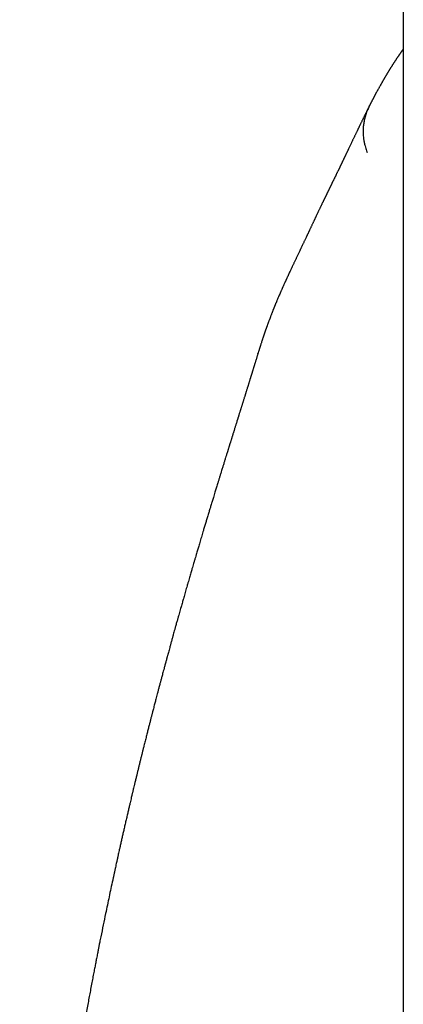
# Model space of a CAD drawing. Units: millimetres. Extents: x 8 to 763, y 12 to 560.
# Drawn here: x 370 to 380, y 514 to 538 of the extents above; entities that cross this region are included whole.
import ezdxf

# ---------------------------------------------------------------- set-up
doc = ezdxf.new("R2010")
doc.units = ezdxf.units.MM

msp = doc.modelspace()

# ---------------------------------------------------------------- linework, layer by layer
at = {"color": 7, "linetype": 'Continuous', "lineweight": 30}
for p, q in [((379.791, 535.473), (379.791, 532.025)), ((379.791, 532.025), (379.791, 469.836)), ((376.137, 529.839), (376.141, 529.852))]:
    msp.add_line(p, q, dxfattribs=at)
for points, knots in [([(379.791, 545.003), (379.791, 544.907), (379.791, 544.7), (379.791, 544.371), (379.791, 544.018), (379.791, 543.655), (379.791, 543.284), (379.791, 542.904), (379.791, 542.502), (379.791, 542.077), (379.791, 541.628), (379.791, 541.168), (379.791, 540.698), (379.791, 540.217), (379.791, 539.726), (379.791, 539.225), (379.791, 538.714), (379.791, 538.192), (379.791, 537.664), (379.791, 537.128), (379.791, 536.587), (379.791, 536.036), (379.791, 535.661), (379.791, 535.473)], [0, 0, 0, 0, 0.039058, 0.08413, 0.129201, 0.174271, 0.219342, 0.264412, 0.309482, 0.359059, 0.408636, 0.458214, 0.507791, 0.557369, 0.606946, 0.656524, 0.706101, 0.755677, 0.805253, 0.853942, 0.90263, 0.951316, 1, 1, 1, 1]), ([(379.791, 537.5), (379.789, 537.497), (379.784, 537.49), (379.776, 537.479), (379.768, 537.468), (379.76, 537.457), (379.753, 537.446), (379.745, 537.435), (379.738, 537.425), (379.732, 537.416), (379.725, 537.406), (379.717, 537.395), (379.709, 537.383), (379.701, 537.371), (379.692, 537.358), (379.684, 537.346), (379.676, 537.335), (379.67, 537.325), (379.664, 537.316), (379.658, 537.308), (379.652, 537.299), (379.646, 537.29), (379.639, 537.28), (379.632, 537.269), (379.624, 537.256), (379.615, 537.244), (379.607, 537.231), (379.599, 537.219), (379.592, 537.208), (379.585, 537.197), (379.577, 537.186), (379.57, 537.174), (379.561, 537.161), (379.553, 537.148), (379.544, 537.134), (379.535, 537.12), (379.525, 537.104), (379.514, 537.087), (379.502, 537.069), (379.491, 537.05), (379.479, 537.031), (379.468, 537.013), (379.457, 536.996), (379.447, 536.98), (379.437, 536.964), (379.427, 536.948), (379.418, 536.932), (379.409, 536.918), (379.401, 536.904), (379.393, 536.891), (379.385, 536.878), (379.377, 536.865), (379.37, 536.853), (379.363, 536.841), (379.355, 536.828), (379.347, 536.815), (379.34, 536.803), (379.333, 536.79), (379.326, 536.778), (379.319, 536.768), (379.313, 536.757), (379.307, 536.746), (379.3, 536.734), (379.292, 536.721), (379.284, 536.707), (379.276, 536.693), (379.268, 536.679), (379.26, 536.666), (379.254, 536.654), (379.248, 536.644), (379.243, 536.635), (379.237, 536.625), (379.231, 536.615), (379.225, 536.604), (379.218, 536.591), (379.21, 536.577), (379.2, 536.559), (379.188, 536.537), (379.174, 536.513), (379.161, 536.489), (379.149, 536.467), (379.137, 536.445), (379.125, 536.424), (379.114, 536.403), (379.104, 536.385), (379.094, 536.367), (379.085, 536.351), (379.077, 536.335), (379.069, 536.32), (379.061, 536.305), (379.053, 536.29), (379.045, 536.274), (379.036, 536.257), (379.026, 536.24), (379.017, 536.222), (379.008, 536.205), (379, 536.19), (378.995, 536.179), (378.991, 536.171), (378.988, 536.166), (378.985, 536.161), (378.982, 536.154), (378.978, 536.146), (378.973, 536.137), (378.968, 536.127), (378.962, 536.115), (378.955, 536.101), (378.948, 536.087), (378.943, 536.079), (378.942, 536.076)], [0, 0, 0, 0, 0.007704, 0.016675, 0.025839, 0.034403, 0.043609, 0.051971, 0.059487, 0.066591, 0.074495, 0.083272, 0.092347, 0.102198, 0.112419, 0.121962, 0.130772, 0.138145, 0.144912, 0.151145, 0.1577, 0.164826, 0.172522, 0.180788, 0.19054, 0.200561, 0.210019, 0.218891, 0.227179, 0.235737, 0.244002, 0.252841, 0.262278, 0.272313, 0.282925, 0.293461, 0.303609, 0.317646, 0.330937, 0.344349, 0.358136, 0.372297, 0.383631, 0.395115, 0.40675, 0.41852, 0.42981, 0.4403, 0.449991, 0.458896, 0.467926, 0.477619, 0.4857, 0.49419, 0.503089, 0.512351, 0.521264, 0.530067, 0.538203, 0.545671, 0.552585, 0.560117, 0.568573, 0.577393, 0.587033, 0.597365, 0.607079, 0.615834, 0.623631, 0.63047, 0.636402, 0.642624, 0.649643, 0.657312, 0.665751, 0.674958, 0.684934, 0.702087, 0.718489, 0.734103, 0.748929, 0.762972, 0.776856, 0.791023, 0.802351, 0.813693, 0.824464, 0.834609, 0.844128, 0.853246, 0.862867, 0.873087, 0.883905, 0.895324, 0.907051, 0.917756, 0.927272, 0.935599, 0.938488, 0.941474, 0.945118, 0.949439, 0.954437, 0.96011, 0.96646, 0.973486, 0.983279, 0.99414, 1, 1, 1, 1]), ([(378.942, 536.071), (378.939, 536.065), (378.932, 536.052), (378.922, 536.032), (378.912, 536.013), (378.903, 535.995), (378.895, 535.979), (378.887, 535.964), (378.881, 535.951), (378.875, 535.938), (378.869, 535.926), (378.861, 535.91), (378.851, 535.89), (378.839, 535.866), (378.827, 535.843), (378.815, 535.819), (378.804, 535.795), (378.792, 535.771), (378.779, 535.746), (378.766, 535.719), (378.753, 535.691), (378.739, 535.662), (378.726, 535.635), (378.713, 535.611), (378.702, 535.588), (378.691, 535.565), (378.681, 535.543), (378.671, 535.523), (378.663, 535.506), (378.656, 535.491), (378.649, 535.478), (378.643, 535.465), (378.635, 535.448), (378.626, 535.428), (378.614, 535.404), (378.601, 535.378), (378.588, 535.351), (378.575, 535.322), (378.561, 535.293), (378.547, 535.265), (378.533, 535.235), (378.519, 535.207), (378.506, 535.179), (378.493, 535.152), (378.479, 535.122), (378.463, 535.09), (378.447, 535.055), (378.431, 535.022), (378.418, 534.995), (378.408, 534.974), (378.401, 534.959), (378.394, 534.943), (378.386, 534.927), (378.378, 534.91), (378.369, 534.892), (378.359, 534.871), (378.35, 534.852), (378.341, 534.833), (378.333, 534.816), (378.325, 534.8), (378.318, 534.784), (378.311, 534.77), (378.305, 534.758), (378.3, 534.747), (378.295, 534.736), (378.29, 534.726), (378.285, 534.715), (378.279, 534.703), (378.272, 534.69), (378.266, 534.675), (378.259, 534.661), (378.252, 534.647), (378.245, 534.632), (378.238, 534.618), (378.232, 534.605), (378.225, 534.592), (378.219, 534.579), (378.213, 534.567), (378.207, 534.554), (378.201, 534.54), (378.193, 534.525), (378.185, 534.508), (378.177, 534.491), (378.168, 534.473), (378.16, 534.456), (378.151, 534.436), (378.14, 534.414), (378.128, 534.39), (378.118, 534.369), (378.109, 534.35), (378.1, 534.333), (378.092, 534.316), (378.084, 534.298), (378.074, 534.279), (378.065, 534.259), (378.054, 534.238), (378.044, 534.217), (378.034, 534.196), (378.025, 534.177), (378.016, 534.158), (378.007, 534.141), (377.999, 534.124), (377.99, 534.106), (377.982, 534.089), (377.974, 534.073), (377.967, 534.059), (377.96, 534.044), (377.953, 534.029), (377.945, 534.015), (377.939, 534.001), (377.933, 533.99), (377.928, 533.979), (377.923, 533.968), (377.917, 533.956), (377.91, 533.942), (377.903, 533.928), (377.896, 533.913), (377.889, 533.899), (377.881, 533.884), (377.874, 533.869), (377.866, 533.853), (377.859, 533.837), (377.851, 533.822), (377.845, 533.809), (377.839, 533.797), (377.834, 533.787), (377.829, 533.776), (377.824, 533.765), (377.818, 533.753), (377.811, 533.74), (377.805, 533.726), (377.799, 533.714), (377.794, 533.705), (377.79, 533.697), (377.787, 533.69), (377.783, 533.682), (377.779, 533.673), (377.774, 533.662), (377.768, 533.65), (377.759, 533.632), (377.748, 533.61), (377.736, 533.584), (377.724, 533.559), (377.713, 533.536), (377.702, 533.513), (377.691, 533.49), (377.68, 533.468), (377.67, 533.445), (377.659, 533.422), (377.647, 533.398), (377.635, 533.372), (377.623, 533.347), (377.612, 533.323), (377.601, 533.3), (377.591, 533.278), (377.581, 533.257), (377.571, 533.237), (377.563, 533.22), (377.555, 533.202), (377.545, 533.182), (377.535, 533.159), (377.523, 533.134), (377.51, 533.107), (377.497, 533.08), (377.484, 533.052), (377.471, 533.024), (377.459, 532.997), (377.447, 532.973), (377.437, 532.951), (377.428, 532.932), (377.419, 532.913), (377.411, 532.895), (377.402, 532.876), (377.393, 532.857), (377.383, 532.837), (377.374, 532.816), (377.363, 532.794), (377.353, 532.772), (377.34, 532.745), (377.326, 532.716), (377.311, 532.684), (377.296, 532.654), (377.283, 532.624), (377.269, 532.595), (377.256, 532.568), (377.244, 532.543), (377.232, 532.519), (377.221, 532.495), (377.21, 532.472), (377.2, 532.45), (377.188, 532.425), (377.174, 532.396), (377.157, 532.361), (377.141, 532.327), (377.126, 532.295), (377.111, 532.264), (377.096, 532.232), (377.081, 532.201), (377.066, 532.169), (377.052, 532.14), (377.039, 532.112), (377.027, 532.086), (377.015, 532.062), (377.004, 532.038), (376.993, 532.014), (376.981, 531.989), (376.969, 531.963), (376.954, 531.931), (376.937, 531.894), (376.917, 531.853), (376.898, 531.811), (376.881, 531.774), (376.868, 531.746), (376.859, 531.726), (376.85, 531.707), (376.842, 531.689), (376.833, 531.67), (376.824, 531.649), (376.813, 531.627), (376.802, 531.602), (376.791, 531.576), (376.779, 531.552), (376.769, 531.528), (376.76, 531.508), (376.751, 531.487), (376.741, 531.466), (376.731, 531.442), (376.72, 531.417), (376.705, 531.384), (376.687, 531.343), (376.668, 531.298), (376.65, 531.257), (376.634, 531.22), (376.621, 531.188), (376.611, 531.163), (376.602, 531.144), (376.594, 531.124), (376.585, 531.103), (376.577, 531.084), (376.571, 531.067), (376.565, 531.054), (376.56, 531.042), (376.556, 531.031), (376.551, 531.02), (376.547, 531.01), (376.542, 530.998), (376.536, 530.983), (376.53, 530.966), (376.522, 530.947), (376.514, 530.927), (376.505, 530.903), (376.494, 530.877), (376.483, 530.848), (376.473, 530.821), (376.463, 530.796), (376.451, 530.764), (376.436, 530.726), (376.423, 530.69), (376.412, 530.661), (376.404, 530.639), (376.396, 530.617), (376.387, 530.593), (376.378, 530.568), (376.369, 530.543), (376.361, 530.521), (376.355, 530.505), (376.35, 530.492), (376.346, 530.478), (376.34, 530.463), (376.334, 530.445), (376.327, 530.426), (376.321, 530.407), (376.314, 530.387), (376.307, 530.367), (376.3, 530.347), (376.294, 530.33), (376.289, 530.316), (376.286, 530.305), (376.282, 530.294), (376.279, 530.284), (376.275, 530.274), (376.272, 530.263), (376.267, 530.25), (376.262, 530.233), (376.255, 530.213), (376.25, 530.197), (376.247, 530.187), (376.246, 530.185)], [0, 0, 0, 0, 0.004483, 0.009246, 0.013688, 0.017808, 0.021607, 0.024894, 0.027895, 0.030621, 0.033242, 0.035818, 0.041406, 0.046787, 0.052068, 0.057273, 0.062508, 0.067881, 0.073524, 0.079437, 0.085619, 0.091983, 0.098346, 0.103329, 0.108308, 0.113281, 0.118163, 0.122738, 0.126111, 0.12929, 0.132273, 0.135062, 0.13774, 0.142725, 0.147985, 0.153521, 0.159362, 0.165565, 0.171521, 0.177743, 0.1839, 0.189907, 0.195765, 0.201474, 0.207033, 0.214425, 0.221523, 0.228327, 0.23486, 0.238061, 0.241223, 0.244346, 0.247464, 0.250863, 0.254612, 0.258711, 0.263159, 0.2665, 0.269973, 0.27326, 0.276293, 0.279073, 0.281556, 0.283795, 0.285789, 0.287649, 0.289796, 0.292205, 0.294877, 0.297755, 0.300606, 0.303404, 0.306151, 0.308844, 0.311552, 0.314114, 0.316531, 0.318821, 0.321266, 0.32396, 0.326903, 0.330097, 0.333514, 0.336898, 0.340182, 0.343365, 0.348164, 0.352715, 0.356988, 0.360394, 0.363583, 0.366654, 0.369955, 0.373515, 0.377299, 0.381218, 0.38527, 0.389009, 0.392608, 0.395974, 0.399108, 0.402125, 0.40531, 0.408677, 0.411175, 0.413717, 0.416304, 0.418935, 0.421546, 0.423913, 0.426016, 0.427733, 0.429589, 0.431707, 0.434086, 0.436625, 0.439026, 0.441701, 0.444151, 0.446623, 0.449321, 0.452244, 0.454632, 0.456818, 0.458771, 0.460492, 0.462152, 0.463924, 0.465958, 0.468255, 0.470656, 0.472666, 0.474248, 0.475403, 0.476396, 0.477649, 0.479161, 0.480933, 0.482963, 0.485137, 0.489588, 0.493748, 0.497618, 0.501296, 0.504913, 0.508643, 0.512307, 0.515905, 0.519485, 0.523343, 0.527531, 0.532021, 0.535611, 0.539225, 0.542865, 0.546432, 0.549635, 0.552453, 0.554891, 0.558303, 0.562057, 0.566144, 0.570521, 0.575171, 0.579768, 0.584299, 0.588762, 0.593039, 0.596414, 0.599555, 0.602476, 0.605439, 0.608546, 0.611797, 0.615033, 0.618451, 0.622052, 0.625834, 0.629688, 0.63517, 0.64034, 0.645219, 0.649974, 0.654646, 0.6594, 0.663019, 0.666834, 0.670765, 0.674466, 0.677898, 0.681076, 0.686201, 0.691701, 0.69752, 0.702173, 0.70698, 0.711875, 0.71685, 0.721745, 0.726299, 0.730509, 0.734414, 0.738158, 0.741751, 0.745239, 0.748985, 0.753069, 0.757377, 0.763389, 0.769515, 0.775834, 0.782351, 0.785569, 0.788512, 0.791179, 0.793698, 0.796454, 0.799475, 0.802709, 0.806371, 0.810136, 0.813859, 0.817183, 0.820094, 0.822831, 0.825878, 0.829249, 0.832927, 0.836612, 0.843545, 0.850123, 0.855546, 0.860831, 0.865983, 0.868494, 0.871157, 0.873971, 0.876936, 0.879939, 0.881922, 0.883759, 0.885452, 0.886998, 0.888399, 0.889754, 0.891347, 0.893393, 0.895747, 0.89841, 0.901254, 0.903987, 0.908156, 0.912036, 0.915706, 0.919169, 0.922428, 0.92855, 0.934423, 0.937307, 0.940213, 0.943149, 0.946239, 0.949691, 0.953234, 0.956397, 0.958191, 0.959813, 0.961529, 0.963555, 0.965892, 0.968514, 0.97107, 0.973668, 0.976309, 0.978939, 0.981361, 0.982951, 0.984425, 0.985783, 0.987025, 0.988214, 0.989654, 0.991383, 0.993618, 0.996204, 0.99914, 1, 1, 1, 1]), ([(378.942, 536.075), (378.925, 536.041), (378.889, 535.967), (378.848, 535.853), (378.816, 535.737), (378.795, 535.627), (378.783, 535.524), (378.78, 535.429), (378.782, 535.333), (378.792, 535.239), (378.809, 535.149), (378.829, 535.07), (378.848, 535.003), (378.867, 534.947), (378.879, 534.912), (378.884, 534.897)], [0, 0, 0, 0, 0.095776, 0.201196, 0.300209, 0.392393, 0.477544, 0.555713, 0.627164, 0.712657, 0.787924, 0.853838, 0.910995, 0.959699, 1, 1, 1, 1]), ([(376.243, 530.177), (376.241, 530.171), (376.235, 530.153), (376.226, 530.124), (376.215, 530.091), (376.206, 530.062), (376.198, 530.035), (376.191, 530.014), (376.185, 529.996), (376.181, 529.982), (376.177, 529.969), (376.172, 529.954), (376.167, 529.936), (376.16, 529.915), (376.152, 529.89), (376.146, 529.869), (376.142, 529.856), (376.141, 529.852)], [0, 0, 0, 0, 0.061374, 0.180334, 0.28843, 0.38569, 0.472138, 0.547792, 0.599567, 0.644725, 0.68387, 0.727103, 0.778043, 0.83558, 0.900559, 0.972979, 1, 1, 1, 1]), ([(376.246, 530.185), (376.245, 530.184), (376.245, 530.182), (376.244, 530.18), (376.244, 530.179)], [0, 0, 0, 0, 0.692785, 1, 1, 1, 1]), ([(376.137, 529.839), (376.136, 529.837), (376.133, 529.826), (376.127, 529.808), (376.119, 529.782), (376.11, 529.752), (376.1, 529.717), (376.088, 529.68), (376.078, 529.646), (376.069, 529.617), (376.061, 529.593), (376.055, 529.572), (376.049, 529.553), (376.044, 529.535), (376.038, 529.517), (376.031, 529.495), (376.023, 529.469), (376.015, 529.441), (376.006, 529.414), (375.999, 529.39), (375.992, 529.368), (375.986, 529.349), (375.981, 529.331), (375.975, 529.313), (375.969, 529.293), (375.961, 529.269), (375.954, 529.245), (375.947, 529.223), (375.941, 529.204), (375.936, 529.187), (375.93, 529.167), (375.922, 529.143), (375.914, 529.116), (375.905, 529.086), (375.896, 529.057), (375.887, 529.03), (375.88, 529.007), (375.873, 528.985), (375.866, 528.96), (375.857, 528.932), (375.848, 528.904), (375.841, 528.88), (375.835, 528.863), (375.831, 528.85), (375.827, 528.836), (375.822, 528.819), (375.815, 528.798), (375.807, 528.772), (375.797, 528.741), (375.787, 528.706), (375.776, 528.673), (375.768, 528.646), (375.761, 528.624), (375.754, 528.603), (375.747, 528.578), (375.738, 528.55), (375.729, 528.522), (375.721, 528.497), (375.714, 528.474), (375.707, 528.452), (375.7, 528.43), (375.692, 528.404), (375.683, 528.375), (375.673, 528.342), (375.664, 528.313), (375.656, 528.289), (375.651, 528.272), (375.646, 528.257), (375.641, 528.241), (375.636, 528.222), (375.629, 528.2), (375.619, 528.169), (375.607, 528.131), (375.594, 528.09), (375.583, 528.053), (375.572, 528.019), (375.561, 527.984), (375.55, 527.948), (375.54, 527.917), (375.532, 527.889), (375.523, 527.862), (375.513, 527.831), (375.503, 527.797), (375.493, 527.766), (375.485, 527.74), (375.478, 527.718), (375.472, 527.698), (375.464, 527.674), (375.456, 527.648), (375.448, 527.622), (375.441, 527.599), (375.435, 527.58), (375.43, 527.565), (375.425, 527.549), (375.419, 527.529), (375.412, 527.505), (375.403, 527.478), (375.395, 527.45), (375.387, 527.425), (375.38, 527.401), (375.367, 527.36), (375.349, 527.303), (375.326, 527.23), (375.304, 527.159), (375.283, 527.089), (375.26, 527.017), (375.239, 526.949), (375.217, 526.877), (375.195, 526.806), (375.172, 526.731), (375.149, 526.657), (375.128, 526.587), (375.109, 526.525), (375.092, 526.47), (375.076, 526.418), (375.059, 526.363), (375.041, 526.303), (375.022, 526.242), (375.005, 526.185), (374.99, 526.136), (374.975, 526.087), (374.96, 526.038), (374.946, 525.991), (374.932, 525.947), (374.919, 525.903), (374.905, 525.856), (374.889, 525.805), (374.873, 525.753), (374.858, 525.701), (374.844, 525.655), (374.83, 525.608), (374.815, 525.561), (374.8, 525.511), (374.785, 525.46), (374.768, 525.404), (374.75, 525.342), (374.73, 525.276), (374.71, 525.209), (374.69, 525.142), (374.671, 525.078), (374.653, 525.018), (374.637, 524.964), (374.622, 524.912), (374.606, 524.858), (374.588, 524.798), (374.568, 524.73), (374.546, 524.657), (374.525, 524.583), (374.504, 524.512), (374.485, 524.449), (374.469, 524.392), (374.454, 524.34), (374.438, 524.285), (374.42, 524.225), (374.402, 524.161), (374.382, 524.092), (374.361, 524.021), (374.341, 523.951), (374.322, 523.883), (374.303, 523.817), (374.285, 523.755), (374.269, 523.698), (374.255, 523.649), (374.241, 523.601), (374.226, 523.547), (374.208, 523.486), (374.189, 523.418), (374.17, 523.35), (374.153, 523.291), (374.14, 523.244), (374.13, 523.21), (374.121, 523.176), (374.11, 523.137), (374.097, 523.092), (374.084, 523.045), (374.068, 522.987), (374.05, 522.924), (374.032, 522.858), (374.018, 522.809), (374.008, 522.773), (374.001, 522.745), (373.991, 522.712), (373.98, 522.671), (373.965, 522.615), (373.946, 522.548), (373.926, 522.474), (373.908, 522.408), (373.892, 522.35), (373.88, 522.305), (373.87, 522.272), (373.864, 522.248), (373.858, 522.227), (373.853, 522.206), (373.847, 522.184), (373.839, 522.155), (373.829, 522.118), (373.817, 522.075), (373.801, 522.017), (373.784, 521.951), (373.764, 521.88), (373.748, 521.817), (373.733, 521.763), (373.721, 521.716), (373.709, 521.674), (373.699, 521.635), (373.689, 521.598), (373.679, 521.56), (373.667, 521.516), (373.652, 521.456), (373.633, 521.386), (373.613, 521.31), (373.594, 521.239), (373.578, 521.178), (373.564, 521.123), (373.551, 521.072), (373.536, 521.017), (373.522, 520.961), (373.508, 520.907), (373.496, 520.86), (373.485, 520.82), (373.477, 520.786), (373.468, 520.753), (373.459, 520.718), (373.446, 520.668), (373.429, 520.601), (373.407, 520.514), (373.383, 520.419), (373.357, 520.317), (373.329, 520.207), (373.305, 520.111), (373.286, 520.034), (373.272, 519.982), (373.261, 519.937), (373.252, 519.902), (373.246, 519.876), (373.241, 519.855), (373.236, 519.835), (373.23, 519.809), (373.222, 519.778), (373.209, 519.728), (373.193, 519.661), (373.173, 519.581), (373.153, 519.5), (373.134, 519.419), (373.114, 519.34), (373.094, 519.258), (373.074, 519.172), (373.053, 519.086), (373.034, 519.007), (373.018, 518.943), (373.006, 518.891), (372.997, 518.852), (372.989, 518.818), (372.981, 518.787), (372.972, 518.748), (372.96, 518.698), (372.946, 518.637), (372.929, 518.566), (372.909, 518.482), (372.887, 518.387), (372.863, 518.283), (372.837, 518.175), (372.812, 518.065), (372.787, 517.957), (372.763, 517.853), (372.74, 517.751), (372.717, 517.65), (372.695, 517.55), (372.674, 517.457), (372.656, 517.376), (372.641, 517.31), (372.629, 517.255), (372.62, 517.214), (372.612, 517.181), (372.606, 517.15), (372.597, 517.114), (372.587, 517.067), (372.575, 517.01), (372.56, 516.941), (372.543, 516.866), (372.526, 516.788), (372.509, 516.709), (372.483, 516.587), (372.447, 516.421), (372.403, 516.212), (372.358, 516.002), (372.309, 515.766), (372.255, 515.502), (372.21, 515.283), (372.181, 515.139), (372.168, 515.076), (372.158, 515.022), (372.149, 514.979), (372.143, 514.946), (372.137, 514.916), (372.13, 514.881), (372.121, 514.836), (372.11, 514.783), (372.099, 514.724), (372.084, 514.648), (372.065, 514.552), (372.042, 514.435), (372.017, 514.306), (371.99, 514.166), (371.962, 514.013), (371.932, 513.858), (371.903, 513.701), (371.873, 513.542), (371.843, 513.375), (371.811, 513.199), (371.777, 513.015), (371.743, 512.824), (371.699, 512.574), (371.645, 512.263), (371.582, 511.892), (371.512, 511.467), (371.434, 510.987), (371.35, 510.448), (371.266, 509.897), (371.184, 509.334), (371.104, 508.761), (371.026, 508.18), (370.95, 507.589), (370.877, 506.987), (370.819, 506.495), (370.777, 506.117), (370.748, 505.857), (370.72, 505.596), (370.693, 505.334), (370.667, 505.078), (370.642, 504.83), (370.618, 504.585), (370.595, 504.342), (370.573, 504.104), (370.553, 503.878), (370.534, 503.664), (370.517, 503.465), (370.501, 503.281), (370.487, 503.112), (370.475, 502.954), (370.463, 502.806), (370.452, 502.669), (370.442, 502.544), (370.434, 502.428), (370.426, 502.324), (370.419, 502.231), (370.413, 502.149), (370.408, 502.077), (370.404, 502.017), (370.4, 501.962), (370.396, 501.907), (370.392, 501.849), (370.388, 501.798), (370.385, 501.757), (370.383, 501.723), (370.38, 501.684), (370.377, 501.637), (370.373, 501.579), (370.369, 501.511), (370.364, 501.432), (370.358, 501.342), (370.351, 501.242), (370.344, 501.132), (370.337, 501.015), (370.33, 500.891), (370.322, 500.759), (370.314, 500.619), (370.305, 500.469), (370.296, 500.3), (370.285, 500.11), (370.274, 499.897), (370.263, 499.672), (370.252, 499.434), (370.241, 499.183), (370.23, 498.925), (370.219, 498.659), (370.209, 498.388), (370.199, 498.105), (370.189, 497.811), (370.18, 497.505), (370.172, 497.188), (370.165, 496.866), (370.16, 496.65), (370.157, 496.544)], [0, 0, 0, 0, 0.000368, 0.001412, 0.002605, 0.003958, 0.005512, 0.007272, 0.00899, 0.010184, 0.011242, 0.01219, 0.013054, 0.013833, 0.014591, 0.015554, 0.016744, 0.018089, 0.019304, 0.02036, 0.02131, 0.022172, 0.022957, 0.023686, 0.024591, 0.025672, 0.026823, 0.027802, 0.028599, 0.029224, 0.030138, 0.031203, 0.03241, 0.033699, 0.03504, 0.036231, 0.037211, 0.038087, 0.039105, 0.040387, 0.041716, 0.042765, 0.043391, 0.043922, 0.044509, 0.045155, 0.046084, 0.047161, 0.048486, 0.050061, 0.051538, 0.05267, 0.053458, 0.054274, 0.055311, 0.056553, 0.05774, 0.058781, 0.059677, 0.060571, 0.061464, 0.06246, 0.063651, 0.065038, 0.0664, 0.067258, 0.06793, 0.068443, 0.069045, 0.0698, 0.070706, 0.071736, 0.073518, 0.075169, 0.076603, 0.077842, 0.079215, 0.080681, 0.081984, 0.082873, 0.083895, 0.08511, 0.086476, 0.087701, 0.088727, 0.089415, 0.090182, 0.091067, 0.092071, 0.093117, 0.093993, 0.094686, 0.095199, 0.095748, 0.096473, 0.097373, 0.098407, 0.099511, 0.100447, 0.10123, 0.102086, 0.105044, 0.107405, 0.110049, 0.112691, 0.114961, 0.117777, 0.119884, 0.122629, 0.125162, 0.127797, 0.13029, 0.132345, 0.134153, 0.135941, 0.137686, 0.139727, 0.142024, 0.143864, 0.145423, 0.146939, 0.148714, 0.150292, 0.151662, 0.153092, 0.154629, 0.156202, 0.158124, 0.159775, 0.161251, 0.162658, 0.164248, 0.165895, 0.167463, 0.169183, 0.17122, 0.173403, 0.17554, 0.177651, 0.179743, 0.18165, 0.183268, 0.184852, 0.186525, 0.188347, 0.19055, 0.192863, 0.195199, 0.197414, 0.199457, 0.20109, 0.202613, 0.204301, 0.206147, 0.208129, 0.210243, 0.212471, 0.214599, 0.216681, 0.218688, 0.220618, 0.222347, 0.223795, 0.225092, 0.226715, 0.228654, 0.23069, 0.232798, 0.234854, 0.236021, 0.237001, 0.237941, 0.239095, 0.240467, 0.241961, 0.24339, 0.24561, 0.247619, 0.24932, 0.250013, 0.250809, 0.251808, 0.253008, 0.254397, 0.256819, 0.259009, 0.260967, 0.262693, 0.264205, 0.264963, 0.265658, 0.26629, 0.266859, 0.267477, 0.268321, 0.269407, 0.270732, 0.272157, 0.274509, 0.276611, 0.278463, 0.280066, 0.281393, 0.282626, 0.283764, 0.284808, 0.285857, 0.287158, 0.288722, 0.291111, 0.293345, 0.295402, 0.297347, 0.298743, 0.300239, 0.301834, 0.303529, 0.305177, 0.306583, 0.307686, 0.308625, 0.309591, 0.310602, 0.311686, 0.313953, 0.316498, 0.319276, 0.322264, 0.325461, 0.328868, 0.330653, 0.332192, 0.333481, 0.334517, 0.335303, 0.335759, 0.336317, 0.337059, 0.337984, 0.339093, 0.341392, 0.34378, 0.346138, 0.348463, 0.350757, 0.35302, 0.355646, 0.358214, 0.360522, 0.362504, 0.363854, 0.364995, 0.365927, 0.366763, 0.367754, 0.369295, 0.371065, 0.373042, 0.375539, 0.378303, 0.381334, 0.384534, 0.387716, 0.390876, 0.393835, 0.396774, 0.399693, 0.402592, 0.405446, 0.407703, 0.40962, 0.411197, 0.412434, 0.413191, 0.414052, 0.415102, 0.416341, 0.418062, 0.420052, 0.422284, 0.424554, 0.42682, 0.429082, 0.43512, 0.441127, 0.447126, 0.453269, 0.461464, 0.469944, 0.472066, 0.473894, 0.475426, 0.476664, 0.477607, 0.478255, 0.479303, 0.480599, 0.482134, 0.48383, 0.485677, 0.488704, 0.492066, 0.495762, 0.499792, 0.504156, 0.508854, 0.513147, 0.517685, 0.522469, 0.527498, 0.532773, 0.53828, 0.543883, 0.554297, 0.564897, 0.575683, 0.590692, 0.606046, 0.621748, 0.637797, 0.654193, 0.670635, 0.687414, 0.704529, 0.72198, 0.72929, 0.736658, 0.744083, 0.75156, 0.758867, 0.765891, 0.772631, 0.779718, 0.786462, 0.792864, 0.798923, 0.804639, 0.809736, 0.814525, 0.819007, 0.823182, 0.827049, 0.830609, 0.833861, 0.836806, 0.839443, 0.841773, 0.843795, 0.84551, 0.846862, 0.848436, 0.8502, 0.851837, 0.852767, 0.853648, 0.854727, 0.85606, 0.857648, 0.859609, 0.861856, 0.864389, 0.867209, 0.870314, 0.873705, 0.877164, 0.880878, 0.884847, 0.889069, 0.893546, 0.899195, 0.905204, 0.911571, 0.918298, 0.925384, 0.93283, 0.94018, 0.94785, 0.95584, 0.96415, 0.97278, 0.98173, 0.991, 1, 1, 1, 1])]:
    msp.add_open_spline(points, degree=3, knots=knots, dxfattribs=at)

doc.saveas('drawing.dxf')
